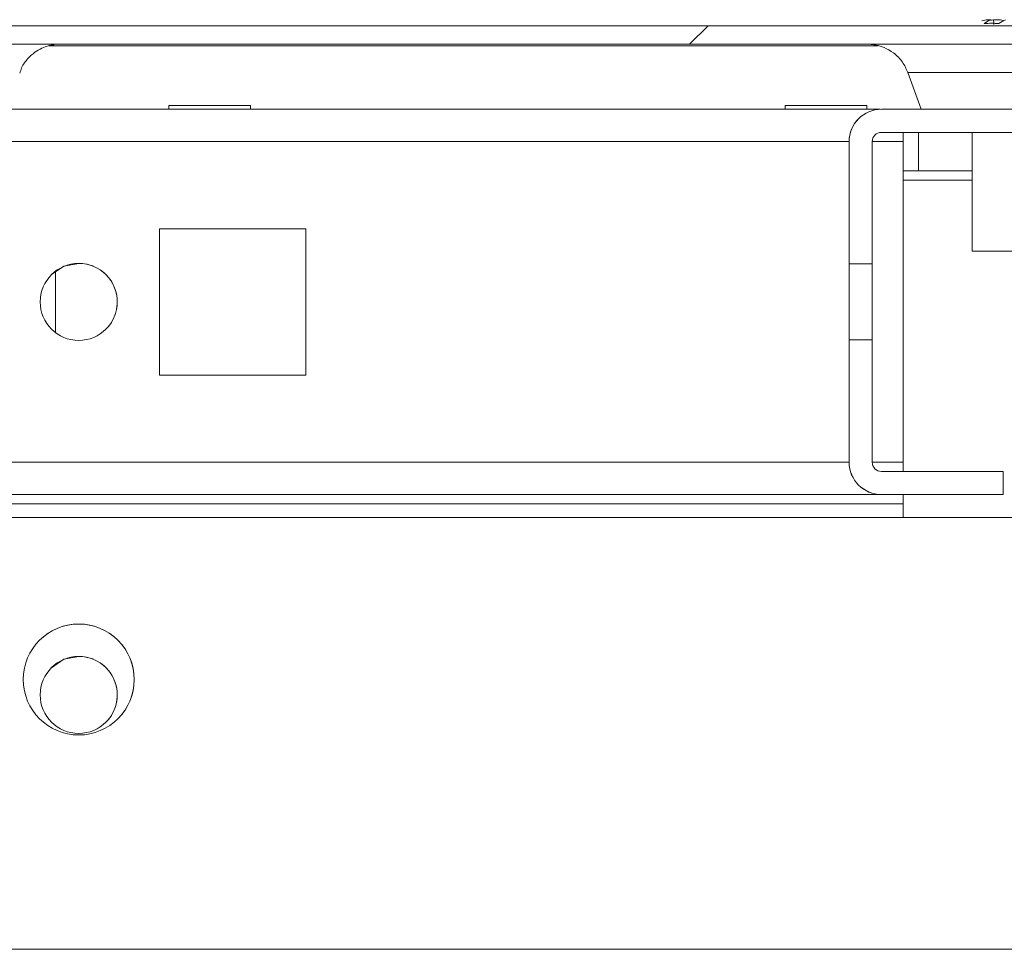
# Model space of a CAD drawing. Units: millimetres. Extents: x -3786 to 4614, y -3385 to 2555.
# Drawn here: x -2474 to -2411, y 2063 to 2124 of the extents above; entities that cross this region are included whole.
import ezdxf

# ---------------------------------------------------------------- set-up
doc = ezdxf.new("R2010")
doc.units = ezdxf.units.MM
doc.header["$LTSCALE"] = 5

msp = doc.modelspace()

# ---------------------------------------------------------------- hatches: boundary and pattern name
at = {"linetype": 'Continuous', "lineweight": 18}
h = msp.add_hatch(dxfattribs=at)
h.set_pattern_fill('ANSI32', scale=20, style=0)
h.set_pattern_definition([(45, (-4685.88, 1034.62), (-134.704, 134.704), []), (45, (-4596.08, 1034.62), (-134.704, 134.704), [])])
edge = h.paths.add_edge_path(flags=0)
edge.add_line((-2383.973, 2121.973), (-2384.893, 2121.973))
edge.add_line((-2384.893, 2121.973), (-2384.893, 2120.773))
edge.add_line((-2384.893, 2120.773), (-2383.973, 2120.773))
edge.add_arc((-2383.973, 2120.173), 0.6, 80, 90, ccw=False)
edge.add_line((-2383.869, 2120.764), (-2371.391, 2118.564))
edge.add_ellipse((-2371.174, 2119.795), major_axis=(1.213, -0.303), ratio=1, start_angle=274.03624, end_angle=454.03624)
edge.add_line((-2370.956, 2121.026), (-2383.434, 2123.226))
edge.add_ellipse((-2383.747, 2121.453), major_axis=(1.746, -0.437), ratio=1, start_angle=94.03624, end_angle=104.03624)
edge.add_line((-2383.747, 2123.253), (-2957.588, 2123.253))
edge.add_ellipse((-2957.588, 2121.453), major_axis=(1.746, -0.437), ratio=1, start_angle=104.03624, end_angle=114.03624)
edge.add_line((-2957.9, 2123.226), (-2970.378, 2121.026))
edge.add_ellipse((-2970.161, 2119.795), major_axis=(-1.213, 0.303), ratio=1, start_angle=294.03624, end_angle=474.03624)
edge.add_line((-2969.944, 2118.564), (-2957.466, 2120.764))
edge.add_arc((-2957.362, 2120.173), 0.6, 90, 100, ccw=False)
edge.add_line((-2957.362, 2120.773), (-2956.442, 2120.773))
edge.add_line((-2956.442, 2120.773), (-2956.442, 2121.973))
edge.add_line((-2956.442, 2121.973), (-2957.362, 2121.973))
edge.add_ellipse((-2957.362, 2120.173), major_axis=(1.746, -0.437), ratio=1, start_angle=104.03624, end_angle=114.03624)
edge.add_line((-2957.675, 2121.946), (-2970.153, 2119.746))
edge.add_arc((-2970.161, 2119.795), 0.05, 100, 280, ccw=False)
edge.add_line((-2970.17, 2119.844), (-2957.692, 2122.044))
edge.add_arc((-2957.588, 2121.453), 0.6, 90, 100, ccw=False)
edge.add_line((-2957.588, 2122.053), (-2957.532, 2122.053))
edge.add_line((-2957.532, 2122.053), (-2383.803, 2122.053))
edge.add_line((-2383.803, 2122.053), (-2383.747, 2122.053))
edge.add_arc((-2383.747, 2121.453), 0.6, 80, 90, ccw=False)
edge.add_line((-2383.643, 2122.044), (-2371.165, 2119.844))
edge.add_arc((-2371.174, 2119.795), 0.05, -100, 80, ccw=False)
edge.add_line((-2371.182, 2119.746), (-2383.66, 2121.946))
edge.add_ellipse((-2383.973, 2120.173), major_axis=(-1.746, 0.437), ratio=1, start_angle=274.03624, end_angle=284.03624)

# ---------------------------------------------------------------- linework, layer by layer
at = {"color": 7, "linetype": 'Continuous', "lineweight": 18}
for p, q in [((-2411.668, 2123.643), (-2411.472, 2123.643)), ((-2410.825, 2123.643), (-2411.284, 2123.643)), ((-2383.747, 2123.253), (-2957.588, 2123.253)), ((-2413.091, 2123.255), (-2478.25, 2123.255)), ((-2383.803, 2122.053), (-2957.532, 2122.053)), ((-2472.605, 2121.955), (-2418.768, 2121.955)), ((-2472.605, 2121.955), (-2418.768, 2121.955)), ((-2418.768, 2121.955), (-2472.605, 2121.955)), ((-2416.84, 2120.212), (-2415.978, 2117.844)), ((-2418.648, 2117.833), (-2922.604, 2117.833)), ((-2464.81, 2118.082), (-2464.81, 2117.833)), ((-2459.51, 2117.833), (-2459.51, 2118.082)), ((-2424.81, 2118.082), (-2424.81, 2117.833)), ((-2419.51, 2117.833), (-2419.51, 2118.082)), ((-2418.558, 2117.835), (-2372.758, 2117.835)), ((-2420.043, 2117.219), (-2420.045, 2117.218)), ((-2418.56, 2116.333), (-2418.558, 2116.335)), ((-2417.16, 2116.333), (-2418.56, 2116.333)), ((-2372.758, 2116.335), (-2418.558, 2116.335)), ((-2417.16, 2115.733), (-2417.16, 2116.333)), ((-2416.16, 2116.333), (-2417.16, 2116.333)), ((-2416.16, 2116.333), (-2416.16, 2113.833)), ((-2416.16, 2116.333), (-2416.16, 2113.833)), ((-2416.16, 2116.333), (-2416.16, 2116.333)), ((-2412.67, 2116.333), (-2416.16, 2116.333)), ((-2412.67, 2116.333), (-2412.67, 2108.622)), ((-2420.658, 2115.735), (-2420.66, 2115.733)), ((-2420.66, 2107.833), (-2420.66, 2115.733)), ((-2420.658, 2107.805), (-2420.658, 2115.735)), ((-2419.158, 2115.735), (-2419.158, 2107.805)), ((-2417.16, 2115.733), (-2417.16, 2094.933)), ((-2417.16, 2113.833), (-2416.16, 2113.833)), ((-2412.67, 2113.832), (-2417.16, 2113.832)), ((-2416.16, 2113.833), (-2412.67, 2113.833)), ((-2416.16, 2113.833), (-2416.16, 2113.833)), ((-2455.91, 2110.083), (-2465.41, 2110.083)), ((-2465.41, 2110.083), (-2465.41, 2100.583)), ((-2455.91, 2110.083), (-2465.41, 2110.083)), ((-2455.91, 2100.583), (-2455.91, 2110.083)), ((-2455.91, 2110.083), (-2455.91, 2110.083)), ((-2455.91, 2100.583), (-2455.91, 2110.083)), ((-2420.66, 2100.583), (-2420.66, 2110.083)), ((-2420.66, 2110.083), (-2420.66, 2110.083)), ((-2420.66, 2110.083), (-2420.66, 2100.583)), ((-2420.66, 2100.583), (-2420.66, 2110.083)), ((-2420.66, 2110.083), (-2420.66, 2110.083)), ((-2420.66, 2110.083), (-2420.66, 2100.583)), ((-2420.66, 2110.083), (-2420.66, 2110.083)), ((-2420.66, 2110.083), (-2420.66, 2110.083)), ((-2420.659, 2100.584), (-2420.659, 2110.084)), ((-2420.659, 2110.084), (-2420.659, 2110.083)), ((-2420.659, 2100.584), (-2420.659, 2110.084)), ((-2420.659, 2110.084), (-2420.659, 2110.084)), ((-2420.659, 2110.084), (-2420.659, 2100.584)), ((-2420.659, 2100.584), (-2420.659, 2110.084)), ((-2420.659, 2110.084), (-2420.659, 2110.084)), ((-2420.659, 2110.084), (-2420.659, 2100.584)), ((-2420.658, 2110.084), (-2420.659, 2110.084)), ((-2420.659, 2110.084), (-2420.659, 2100.584)), ((-2420.658, 2110.084), (-2420.659, 2110.084)), ((-2420.659, 2110.084), (-2420.659, 2110.084)), ((-2420.659, 2110.084), (-2420.659, 2110.084)), ((-2420.659, 2100.583), (-2420.659, 2110.083)), ((-2420.659, 2110.083), (-2420.659, 2110.083)), ((-2420.659, 2110.083), (-2420.659, 2100.583)), ((-2420.659, 2100.583), (-2420.659, 2110.083)), ((-2420.659, 2110.083), (-2420.659, 2110.083)), ((-2420.659, 2110.083), (-2420.659, 2100.583)), ((-2420.659, 2100.583), (-2420.659, 2110.083)), ((-2420.659, 2110.083), (-2420.659, 2110.083)), ((-2420.659, 2110.083), (-2420.659, 2100.583)), ((-2420.659, 2110.083), (-2420.659, 2100.583)), ((-2420.659, 2110.083), (-2420.659, 2110.083)), ((-2420.659, 2110.083), (-2420.659, 2110.083)), ((-2420.659, 2110.083), (-2420.659, 2110.083)), ((-2420.659, 2110.083), (-2420.659, 2110.083)), ((-2420.658, 2100.585), (-2420.658, 2110.085)), ((-2420.658, 2110.085), (-2420.658, 2110.084)), ((-2420.658, 2100.584), (-2420.658, 2110.084)), ((-2420.658, 2100.584), (-2420.658, 2110.084)), ((-2420.658, 2110.084), (-2420.658, 2110.084)), ((-2420.658, 2110.084), (-2420.658, 2100.584)), ((-2420.658, 2100.584), (-2420.658, 2110.084)), ((-2420.658, 2110.084), (-2420.658, 2110.084)), ((-2420.658, 2110.084), (-2420.658, 2100.584)), ((-2420.658, 2100.584), (-2420.658, 2110.084)), ((-2420.658, 2110.084), (-2420.658, 2110.084)), ((-2420.658, 2110.084), (-2420.658, 2100.584)), ((-2420.658, 2110.084), (-2420.658, 2100.584)), ((-2420.658, 2110.084), (-2420.658, 2110.084)), ((-2420.658, 2110.084), (-2420.658, 2110.084)), ((-2420.658, 2110.084), (-2420.658, 2110.084)), ((-2420.658, 2110.084), (-2420.658, 2110.084)), ((-2411.416, 2108.622), (-2412.67, 2108.622)), ((-2419.158, 2107.805), (-2420.658, 2107.805)), ((-2419.158, 2107.805), (-2419.158, 2102.864)), ((-2472.16, 2103.333), (-2472.16, 2107.333)), ((-2472.16, 2103.333), (-2472.16, 2107.333)), ((-2472.16, 2103.333), (-2472.16, 2107.332)), ((-2472.16, 2107.332), (-2472.16, 2103.333)), ((-2420.66, 2094.933), (-2420.66, 2102.833)), ((-2420.658, 2094.935), (-2420.658, 2102.864)), ((-2420.658, 2102.864), (-2419.158, 2102.864)), ((-2419.158, 2102.864), (-2419.158, 2094.935)), ((-2465.41, 2100.583), (-2455.91, 2100.583)), ((-2420.66, 2100.583), (-2420.66, 2100.583)), ((-2420.66, 2100.583), (-2420.66, 2100.583)), ((-2420.659, 2100.583), (-2420.659, 2100.584)), ((-2420.659, 2100.584), (-2420.659, 2100.584)), ((-2420.659, 2100.584), (-2420.659, 2100.584)), ((-2420.659, 2100.584), (-2420.658, 2100.584)), ((-2420.659, 2100.583), (-2420.659, 2100.583)), ((-2420.659, 2100.583), (-2420.659, 2100.583)), ((-2420.659, 2100.583), (-2420.659, 2100.583)), ((-2420.658, 2100.584), (-2420.658, 2100.585)), ((-2420.658, 2100.584), (-2420.658, 2100.584)), ((-2420.658, 2100.584), (-2420.658, 2100.584)), ((-2420.658, 2100.584), (-2420.658, 2100.584)), ((-2420.658, 2094.935), (-2420.66, 2094.933)), ((-2417.16, 2094.335), (-2417.16, 2094.933)), ((-2418.558, 2094.335), (-2410.658, 2094.335)), ((-2410.658, 2094.335), (-2410.658, 2092.835)), ((-2417.16, 2092.833), (-2924.16, 2092.833)), ((-2418.558, 2092.835), (-2418.56, 2092.833)), ((-2410.66, 2092.833), (-2418.56, 2092.833)), ((-2410.658, 2092.835), (-2418.558, 2092.835)), ((-2417.16, 2092.833), (-2417.16, 2092.833)), ((-2410.658, 2092.835), (-2410.66, 2092.833)), ((-2417.16, 2092.233), (-2924.16, 2092.233)), ((-2417.16, 2091.333), (-2417.16, 2092.233)), ((-2398.66, 2091.333), (-2942.66, 2091.333)), ((-2395.66, 2063.326), (-2945.659, 2063.326))]:
    msp.add_line(p, q, dxfattribs=at)
at = {"color": 8, "linetype": 'Continuous', "lineweight": 18}
for p, q in [((-2472.402, 2123.254), (-2471.871, 2123.254)), ((-2420.66, 2115.733), (-2920.658, 2115.733)), ((-2417.16, 2115.733), (-2419.158, 2115.733)), ((-2417.16, 2113.232), (-2412.67, 2113.232)), ((-2420.66, 2094.933), (-2920.658, 2094.933)), ((-2417.16, 2094.933), (-2419.158, 2094.933)), ((-2924.16, 2092.833), (-2418.56, 2092.833))]:
    msp.add_line(p, q, dxfattribs=at)
at = {"color": 7, "linetype": 'Continuous', "lineweight": 18, "flags": 128}
for points in [[(-2411.284, 2123.643), (-2411.415, 2123.623), (-2411.473, 2123.613)], [(-2471.871, 2123.254), (-2471.882, 2123.254), (-2472.152, 2123.254), (-2472.77, 2123.254), (-2473.712, 2123.254), (-2474.939, 2123.254), (-2476.4, 2123.254), (-2478.037, 2123.254), (-2479.781, 2123.254), (-2481.562, 2123.254), (-2483.306, 2123.254), (-2484.942, 2123.254), (-2486.404, 2123.254), (-2487.631, 2123.254), (-2488.573, 2123.254), (-2489.191, 2123.254), (-2489.461, 2123.254), (-2489.472, 2123.254)], [(-2478.25, 2123.255), (-2477.201, 2123.255), (-2475.644, 2123.254), (-2474.293, 2123.254), (-2473.203, 2123.254), (-2472.419, 2123.254), (-2472.402, 2123.254)], [(-2419.471, 2123.254), (-2419.46, 2123.254), (-2419.19, 2123.254), (-2418.572, 2123.254), (-2417.63, 2123.254), (-2416.403, 2123.254), (-2414.941, 2123.254), (-2413.305, 2123.254), (-2411.561, 2123.254), (-2409.78, 2123.254), (-2408.036, 2123.254), (-2406.399, 2123.254), (-2404.938, 2123.254), (-2403.711, 2123.254), (-2402.769, 2123.254), (-2402.15, 2123.254), (-2401.881, 2123.254), (-2401.87, 2123.254)], [(-2464.81, 2118.082), (-2464.631, 2118.082), (-2464.118, 2118.082), (-2463.341, 2118.082), (-2462.404, 2118.082), (-2461.435, 2118.082), (-2460.563, 2118.082), (-2459.907, 2118.082), (-2459.555, 2118.082), (-2459.51, 2118.082)], [(-2424.81, 2118.082), (-2424.631, 2118.082), (-2424.118, 2118.082), (-2423.341, 2118.082), (-2422.404, 2118.082), (-2421.435, 2118.082), (-2420.563, 2118.082), (-2419.907, 2118.082), (-2419.555, 2118.082), (-2419.51, 2118.082)], [(-2415.978, 2117.844), (-2415.797, 2117.844), (-2415.267, 2117.844), (-2414.424, 2117.844), (-2413.324, 2117.844), (-2412.044, 2117.844), (-2410.67, 2117.844), (-2409.297, 2117.844), (-2408.016, 2117.844), (-2406.917, 2117.844), (-2406.074, 2117.844), (-2405.543, 2117.844), (-2405.363, 2117.844)], [(-2408.67, 2116.333), (-2408.627, 2116.333), (-2408.459, 2116.333), (-2408.627, 2116.333), (-2409.104, 2116.333), (-2409.817, 2116.333), (-2410.659, 2116.333), (-2411.501, 2116.333), (-2412.215, 2116.333), (-2412.692, 2116.333), (-2412.859, 2116.333), (-2412.692, 2116.333), (-2412.67, 2116.333)], [(-2411.416, 2108.622), (-2410.649, 2108.622), (-2409.885, 2108.622), (-2409.241, 2108.622), (-2408.814, 2108.622), (-2408.67, 2108.622)], [(-2470.66, 2107.833), (-2471.616, 2107.642), (-2472.427, 2107.1)], [(-2420.66, 2102.833), (-2420.66, 2103.023), (-2420.66, 2103.565), (-2420.66, 2104.376), (-2420.66, 2105.333), (-2420.66, 2106.29), (-2420.66, 2107.101), (-2420.66, 2107.642), (-2420.66, 2107.833), (-2420.66, 2107.642), (-2420.66, 2107.101), (-2420.66, 2106.289), (-2420.66, 2105.333), (-2420.66, 2104.376), (-2420.66, 2103.565), (-2420.66, 2103.023), (-2420.66, 2102.833)], [(-2420.66, 2102.833), (-2420.66, 2103.023), (-2420.66, 2103.565), (-2420.66, 2104.376), (-2420.66, 2105.333), (-2420.66, 2106.289), (-2420.66, 2107.1), (-2420.66, 2107.642), (-2420.66, 2107.833)], [(-2420.659, 2102.834), (-2420.659, 2103.024), (-2420.659, 2103.566), (-2420.659, 2104.377), (-2420.659, 2105.334), (-2420.659, 2106.29), (-2420.659, 2107.101), (-2420.659, 2107.643), (-2420.659, 2107.834), (-2420.659, 2107.643), (-2420.659, 2107.101), (-2420.659, 2106.29), (-2420.659, 2105.334), (-2420.659, 2104.377), (-2420.659, 2103.566), (-2420.659, 2103.024), (-2420.659, 2102.834)], [(-2420.659, 2102.834), (-2420.659, 2103.024), (-2420.659, 2103.566), (-2420.659, 2104.377), (-2420.659, 2105.334), (-2420.659, 2106.29), (-2420.659, 2107.101), (-2420.659, 2107.643), (-2420.659, 2107.834), (-2420.659, 2107.643), (-2420.659, 2107.101), (-2420.659, 2106.29), (-2420.659, 2105.334), (-2420.659, 2104.377), (-2420.659, 2103.566), (-2420.659, 2103.024), (-2420.659, 2102.834)], [(-2420.659, 2102.834), (-2420.659, 2103.024), (-2420.659, 2103.566), (-2420.659, 2104.377), (-2420.659, 2105.334), (-2420.659, 2106.291), (-2420.659, 2107.102), (-2420.659, 2107.644), (-2420.659, 2107.834), (-2420.659, 2107.644), (-2420.659, 2107.102), (-2420.659, 2106.291), (-2420.659, 2105.334), (-2420.659, 2104.377), (-2420.659, 2103.566), (-2420.659, 2103.024), (-2420.659, 2102.834)], [(-2420.659, 2102.833), (-2420.659, 2103.023), (-2420.659, 2103.565), (-2420.659, 2104.376), (-2420.659, 2105.333), (-2420.659, 2106.29), (-2420.659, 2107.101), (-2420.659, 2107.643), (-2420.659, 2107.833), (-2420.659, 2107.643), (-2420.659, 2107.101), (-2420.659, 2106.29), (-2420.659, 2105.333), (-2420.659, 2104.376), (-2420.659, 2103.565), (-2420.659, 2103.023), (-2420.659, 2102.833)], [(-2420.659, 2102.833), (-2420.659, 2103.023), (-2420.659, 2103.565), (-2420.659, 2104.376), (-2420.659, 2105.333), (-2420.659, 2106.29), (-2420.659, 2107.101), (-2420.659, 2107.643), (-2420.659, 2107.833), (-2420.659, 2107.643), (-2420.659, 2107.101), (-2420.659, 2106.29), (-2420.659, 2105.333), (-2420.659, 2104.376), (-2420.659, 2103.565), (-2420.659, 2103.023), (-2420.659, 2102.833)], [(-2420.659, 2102.833), (-2420.659, 2103.024), (-2420.659, 2103.565), (-2420.659, 2104.377), (-2420.659, 2105.333), (-2420.659, 2106.29), (-2420.659, 2107.101), (-2420.659, 2107.643), (-2420.659, 2107.833), (-2420.659, 2107.643), (-2420.659, 2107.101), (-2420.659, 2106.29), (-2420.659, 2105.333), (-2420.659, 2104.377), (-2420.659, 2103.565), (-2420.659, 2103.024), (-2420.659, 2102.833)], [(-2420.659, 2102.833), (-2420.659, 2103.024), (-2420.659, 2103.566), (-2420.659, 2104.377), (-2420.659, 2105.333), (-2420.659, 2106.29), (-2420.659, 2107.101), (-2420.659, 2107.643), (-2420.659, 2107.833), (-2420.659, 2107.643), (-2420.659, 2107.101), (-2420.659, 2106.29), (-2420.659, 2105.333), (-2420.659, 2104.377), (-2420.659, 2103.566), (-2420.659, 2103.024), (-2420.659, 2102.833)], [(-2420.658, 2102.834), (-2420.658, 2103.024), (-2420.658, 2103.566), (-2420.658, 2104.377), (-2420.658, 2105.334), (-2420.658, 2106.291), (-2420.658, 2107.102), (-2420.658, 2107.644), (-2420.658, 2107.834), (-2420.658, 2107.644), (-2420.658, 2107.102), (-2420.658, 2106.291), (-2420.658, 2105.334), (-2420.658, 2104.377), (-2420.658, 2103.566), (-2420.658, 2103.024), (-2420.658, 2102.834)], [(-2420.658, 2102.834), (-2420.658, 2103.024), (-2420.658, 2103.566), (-2420.658, 2104.377), (-2420.658, 2105.334), (-2420.658, 2106.291), (-2420.658, 2107.102), (-2420.658, 2107.644), (-2420.658, 2107.834), (-2420.658, 2107.644), (-2420.658, 2107.102), (-2420.658, 2106.291), (-2420.658, 2105.334), (-2420.658, 2104.377), (-2420.658, 2103.566), (-2420.658, 2103.024), (-2420.658, 2102.834)], [(-2420.658, 2102.834), (-2420.658, 2103.025), (-2420.658, 2103.567), (-2420.658, 2104.378), (-2420.658, 2105.334), (-2420.658, 2106.291), (-2420.658, 2107.102), (-2420.658, 2107.644), (-2420.658, 2107.834), (-2420.658, 2107.644), (-2420.658, 2107.102), (-2420.658, 2106.291), (-2420.658, 2105.334), (-2420.658, 2104.378), (-2420.658, 2103.566), (-2420.658, 2103.025), (-2420.658, 2102.834)], [(-2420.658, 2102.834), (-2420.658, 2103.025), (-2420.658, 2103.567), (-2420.658, 2104.378), (-2420.658, 2105.334), (-2420.658, 2106.291), (-2420.658, 2107.102), (-2420.658, 2107.644), (-2420.658, 2107.834), (-2420.658, 2107.644), (-2420.658, 2107.102), (-2420.658, 2106.291), (-2420.658, 2105.334), (-2420.658, 2104.378), (-2420.658, 2103.567), (-2420.658, 2103.025), (-2420.658, 2102.834)], [(-2420.658, 2107.805), (-2420.658, 2107.52), (-2420.658, 2106.962), (-2420.658, 2106.202), (-2420.658, 2105.335), (-2420.658, 2104.467), (-2420.658, 2103.707), (-2420.658, 2103.149), (-2420.658, 2102.864)], [(-2417.16, 2092.233), (-2417.16, 2092.35), (-2417.16, 2092.462), (-2417.16, 2092.566), (-2417.16, 2092.657), (-2417.16, 2092.731), (-2417.16, 2092.787), (-2417.16, 2092.821), (-2417.16, 2092.833)], [(-2470.66, 2082.333), (-2471.617, 2082.142), (-2472.428, 2081.6)]]:
    msp.add_lwpolyline(points, dxfattribs=at)
at = {"color": 8, "linetype": 'Continuous', "lineweight": 18, "flags": 128}
for points in [[(-2413.092, 2123.254), (-2414.141, 2123.254), (-2415.698, 2123.254), (-2417.049, 2123.254), (-2418.139, 2123.254), (-2418.923, 2123.254), (-2419.37, 2123.254), (-2419.471, 2123.254)], [(-2404.501, 2120.212), (-2404.68, 2120.212), (-2405.207, 2120.212), (-2406.052, 2120.212), (-2407.166, 2120.212), (-2408.483, 2120.212), (-2409.927, 2120.212), (-2411.414, 2120.212), (-2412.858, 2120.212), (-2414.175, 2120.212), (-2415.288, 2120.212), (-2416.133, 2120.212), (-2416.661, 2120.212), (-2416.84, 2120.212)]]:
    msp.add_lwpolyline(points, dxfattribs=at)
at = {"color": 7, "linetype": 'Continuous', "lineweight": 18}
for centre, radius in [((-2470.66, 2105.333), 2.5), ((-2470.66, 2080.833), 3.6), ((-2470.66, 2079.833), 2.5)]:
    msp.add_circle(centre, radius, dxfattribs=at)
for centre, radius, start, end in [((-2410.86, 2118.094), 5.608, 98.2856, 102.2827), ((-2410.992, 2122.385), 1.347, 110.88438, 131.7178), ((-2410.036, 2122.386), 1.346, 110.87946, 131.72272), ((-2411.218, 2122.567), 1.147, 61.45479, 69.9373), ((-2411.41, 2117.224), 6.185, 85.56869, 94.43131), ((-2418.558, 2115.735), 2.1, 90, 180), ((-2418.56, 2115.733), 2.1, 135, 179.99152), ((-2418.558, 2115.735), 0.6, 90, 180), ((-2418.56, 2115.733), 0.6, 90, 135), ((-2470.66, 2105.333), 2.5, 315, 90), ((-2418.56, 2094.933), 2.1, 180.00848, 270), ((-2418.558, 2094.935), 2.1, 180, 270), ((-2418.558, 2094.935), 0.6, 180, 270), ((-2470.66, 2080.833), 3.6, 315, 135), ((-2470.66, 2079.833), 2.5, 315, 90)]:
    msp.add_arc(centre, radius, start, end, dxfattribs=at)
for points, knots in [([(-2411.26, 2123.326), (-2411.261, 2123.346), (-2411.269, 2123.452), (-2411.277, 2123.558), (-2411.284, 2123.643)], [0, 0, 0, 0, 0.193281, 1, 1, 1, 1]), ([(-2474.481, 2120.176), (-2474.447, 2120.295), (-2474.348, 2120.644), (-2473.998, 2121.107), (-2473.542, 2121.526), (-2473.082, 2121.795), (-2472.67, 2121.945), (-2472.405, 2122.01), (-2472.28, 2122.024), (-2472.27, 2122.025)], [0, 0, 0, 0, 0.122011, 0.355596, 0.557957, 0.731841, 0.876508, 0.989392, 1, 1, 1, 1]), ([(-2419.236, 2122.035), (-2419.122, 2122.025), (-2418.83, 2121.999), (-2418.327, 2121.832), (-2417.725, 2121.487), (-2417.17, 2120.937), (-2416.953, 2120.447), (-2416.851, 2120.217)], [0, 0, 0, 0, 0.108089, 0.277669, 0.496246, 0.762865, 1, 1, 1, 1])]:
    msp.add_open_spline(points, degree=3, knots=knots, dxfattribs=at)

doc.saveas('drawing.dxf')
